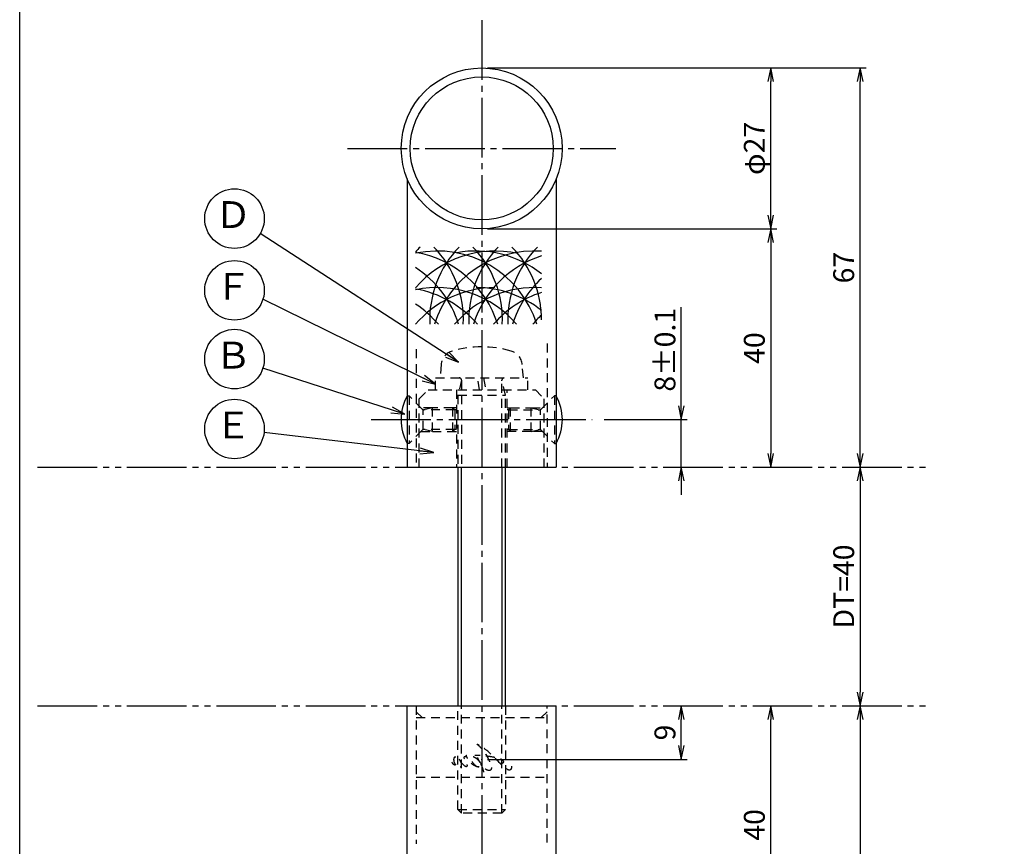
# Model space of a CAD drawing. Units: inches. Extents: x 1775 to 2582, y 100 to 660.
# Drawn here: x 1775 to 1941, y 197 to 335 of the extents above; entities that cross this region are included whole.
import ezdxf
from ezdxf.enums import TextEntityAlignment as Align

# ---------------------------------------------------------------- set-up
doc = ezdxf.new("R2010")
doc.units = ezdxf.units.IN
doc.header["$MEASUREMENT"] = 0
for name, pattern in [('CENS', [13, 10, -1, 1, -1]), ('HIDS', [2.5, 1.5, -1]), ('PHAS', [15, 10, -1, 1, -1, 1, -1])]:
    doc.linetypes.add(name, pattern=pattern)
for name, color, linetype in [('02-実線-1', 7, 'Continuous'), ('03-細線', 1, 'Continuous'), ('04-破線-1', 5, 'HIDS'), ('06-中心線', 1, 'CENS'), ('07-2点鎖線', 2, 'PHAS'), ('09-文字', 4, 'Continuous'), ('10-寸法', 3, 'Continuous'), ('11-ﾈｼﾞ関連', 7, 'Continuous'), ('12-企業ﾏｰｸ', 9, 'Continuous'), ('図枠', 7, 'Continuous')]:
    doc.layers.add(name, color=color, linetype=linetype)
doc.styles.add('STD', font='TXT.shx', dxfattribs={"bigfont": 'bigfont.shx'})
doc.dimstyles.new('1：1', dxfattribs={"dimtxt": 3.5, "dimasz": 2.3, "dimexe": 1, "dimexo": 1, "dimgap": 1, "dimtad": 3, "dimdsep": 46, "dimtxsty": 'STD', "dimblk1": 'ARRI', "dimblk2": 'ARRI', "dimsah": 1, "dimcen": 0, "dimclrd": 3, "dimclre": 3, "dimclrt": 4, "dimadec": 0, "dimazin": 0, "dimtfac": 0.7, "dimtmove": 0, "dimatfit": 0, "dimldrblk": 'ARRI', "dimfxl": 1, "dimtvp": 1, "dimtolj": 1, "dimtzin": 0, "dimarcsym": 0})

# ---------------------------------------------------------------- blocks, each defined once
blk = doc.blocks.new('ARRI')
at = {"color": 0, "linetype": 'ByBlock'}
for p, q in [((0, 0), (-1, 0.213)), ((-1, -0.213), (0, 0)), ((0, 0), (-1, 0))]:
    blk.add_line(p, q, dxfattribs=at)
blk = doc.blocks.new('*D75')
at = {"layer": '10-寸法', "color": 3, "lineweight": -2, "transparency": 16777216}
for p, q in [((1853.88, 327.14), (1902.38, 327.14)), ((1901.38, 302.44), (1901.38, 324.84)), ((1853.88, 300.14), (1902.38, 300.14))]:
    blk.add_line(p, q, dxfattribs=at)
at = {"layer": 'Defpoints', "color": 0, "transparency": 16777216}
for p in [(1852.88, 327.14), (1901.38, 327.14), (1852.88, 300.14)]:
    blk.add_point(p, dxfattribs=at)
at = {"layer": '10-寸法', "color": 3, "lineweight": -2, "transparency": 16777216, "xscale": 2.3, "yscale": 2.3, "zscale": 2.3}
for p, rotation in [((1901.38, 327.14), 90), ((1901.38, 300.14), 270)]:
    blk.add_blockref('ARRI', p, dxfattribs=dict(at, rotation=rotation))
at = {"layer": '10-寸法', "color": 4, "transparency": 16777216, "insert": (1898.63, 313.64), "char_height": 3.5, "attachment_point": 5, "rotation": 90, "style": 'STD'}
blk.add_mtext('\\A1;φ27', dxfattribs=at)
blk = doc.blocks.new('*D76')
at = {"layer": '10-寸法', "color": 3, "lineweight": -2, "transparency": 16777216}
for p, q in [((1853.88, 300.14), (1902.38, 300.14)), ((1901.38, 297.84), (1901.38, 262.44))]:
    blk.add_line(p, q, dxfattribs=at)
at = {"layer": 'Defpoints', "color": 0, "transparency": 16777216}
for p in [(1852.88, 300.14), (1901.38, 260.14), (1901.38, 260.14)]:
    blk.add_point(p, dxfattribs=at)
at = {"layer": '10-寸法', "color": 3, "lineweight": -2, "transparency": 16777216, "xscale": 2.3, "yscale": 2.3, "zscale": 2.3}
for p, rotation in [((1901.38, 300.14), 90), ((1901.38, 260.14), 270)]:
    blk.add_blockref('ARRI', p, dxfattribs=dict(at, rotation=rotation))
at = {"layer": '10-寸法', "color": 4, "transparency": 16777216, "insert": (1898.63, 280.14), "char_height": 3.5, "attachment_point": 5, "rotation": 90, "style": 'STD'}
blk.add_mtext('\\A1;40', dxfattribs=at)
blk = doc.blocks.new('*D77')
at = {"layer": '10-寸法', "color": 3, "lineweight": -2, "transparency": 16777216}
for p, q in [((1886.38, 270.44), (1886.38, 286.99)), ((1873.42, 268.14), (1887.38, 268.14)), ((1886.38, 260.14), (1886.38, 268.14)), ((1886.38, 257.84), (1886.38, 255.54))]:
    blk.add_line(p, q, dxfattribs=at)
at = {"layer": 'Defpoints', "color": 0, "transparency": 16777216}
for p in [(1872.42, 268.14), (1886.38, 268.14), (1886.38, 260.14)]:
    blk.add_point(p, dxfattribs=at)
at = {"layer": '10-寸法', "color": 3, "lineweight": -2, "transparency": 16777216, "xscale": 2.3, "yscale": 2.3, "zscale": 2.3}
for p, rotation in [((1886.38, 268.14), 270), ((1886.38, 260.14), 90)]:
    blk.add_blockref('ARRI', p, dxfattribs=dict(at, rotation=rotation))
at = {"layer": '10-寸法', "color": 4, "transparency": 16777216, "insert": (1883.63, 279.86), "char_height": 3.5, "attachment_point": 5, "rotation": 90, "style": 'STD'}
blk.add_mtext('\\A1;8±0.1', dxfattribs=at)
blk = doc.blocks.new('*D79')
at = {"layer": '10-寸法', "color": 3, "lineweight": -2, "transparency": 16777216}
for p, q in [((1901.38, 182.44), (1901.38, 217.84)), ((1853.88, 180.14), (1902.38, 180.14))]:
    blk.add_line(p, q, dxfattribs=at)
at = {"layer": 'Defpoints', "color": 0, "transparency": 16777216}
for p in [(1901.38, 220.14), (1901.38, 220.14), (1852.88, 180.14)]:
    blk.add_point(p, dxfattribs=at)
at = {"layer": '10-寸法', "color": 3, "lineweight": -2, "transparency": 16777216, "xscale": 2.3, "yscale": 2.3, "zscale": 2.3}
for p, rotation in [((1901.38, 220.14), 90), ((1901.38, 180.14), 270)]:
    blk.add_blockref('ARRI', p, dxfattribs=dict(at, rotation=rotation))
at = {"layer": '10-寸法', "color": 4, "transparency": 16777216, "insert": (1898.63, 200.14), "char_height": 3.5, "attachment_point": 5, "rotation": 90, "style": 'STD'}
blk.add_mtext('\\A1;40', dxfattribs=at)
blk = doc.blocks.new('*D80')
at = {"layer": '10-寸法', "color": 3, "lineweight": -2, "transparency": 16777216}
for p, q in [((1853.88, 327.14), (1917.38, 327.14)), ((1916.38, 262.44), (1916.38, 324.84))]:
    blk.add_line(p, q, dxfattribs=at)
at = {"layer": 'Defpoints', "color": 0, "transparency": 16777216}
for p in [(1852.88, 327.14), (1916.38, 327.14), (1916.38, 260.14)]:
    blk.add_point(p, dxfattribs=at)
at = {"layer": '10-寸法', "color": 3, "lineweight": -2, "transparency": 16777216, "xscale": 2.3, "yscale": 2.3, "zscale": 2.3}
for p, rotation in [((1916.38, 327.14), 90), ((1916.38, 260.14), 270)]:
    blk.add_blockref('ARRI', p, dxfattribs=dict(at, rotation=rotation))
at = {"layer": '10-寸法', "color": 4, "transparency": 16777216, "insert": (1913.63, 293.64), "char_height": 3.5, "attachment_point": 5, "rotation": 90, "style": 'STD'}
blk.add_mtext('\\A1;67', dxfattribs=at)
blk = doc.blocks.new('*D81')
at = {"layer": '10-寸法', "color": 3, "lineweight": -2, "transparency": 16777216}
for p, q in [((1916.38, 217.84), (1916.38, 155.44)), ((1853.88, 153.14), (1917.38, 153.14))]:
    blk.add_line(p, q, dxfattribs=at)
at = {"layer": 'Defpoints', "color": 0, "transparency": 16777216}
for p in [(1916.38, 220.14), (1852.88, 153.14), (1916.38, 153.14)]:
    blk.add_point(p, dxfattribs=at)
at = {"layer": '10-寸法', "color": 3, "lineweight": -2, "transparency": 16777216, "xscale": 2.3, "yscale": 2.3, "zscale": 2.3}
for p, rotation in [((1916.38, 220.14), 90), ((1916.38, 153.14), 270)]:
    blk.add_blockref('ARRI', p, dxfattribs=dict(at, rotation=rotation))
at = {"layer": '10-寸法', "color": 4, "transparency": 16777216, "insert": (1913.63, 186.64), "char_height": 3.5, "attachment_point": 5, "rotation": 90, "style": 'STD'}
blk.add_mtext('\\A1;67', dxfattribs=at)
blk = doc.blocks.new('*D93')
at = {"layer": '10-寸法', "color": 3, "lineweight": -2, "transparency": 16777216}
for p, q in [((1915.38, 260.14), (1915.38, 260.14)), ((1916.38, 257.84), (1916.38, 222.44))]:
    blk.add_line(p, q, dxfattribs=at)
at = {"layer": 'Defpoints', "color": 0, "transparency": 16777216}
for p in [(1916.38, 260.14), (1916.38, 220.14), (1916.38, 220.14)]:
    blk.add_point(p, dxfattribs=at)
at = {"layer": '10-寸法', "color": 3, "lineweight": -2, "transparency": 16777216, "xscale": 2.3, "yscale": 2.3, "zscale": 2.3}
for p, rotation in [((1916.38, 260.14), 90), ((1916.38, 220.14), 270)]:
    blk.add_blockref('ARRI', p, dxfattribs=dict(at, rotation=rotation))
at = {"layer": '10-寸法', "color": 4, "transparency": 16777216, "insert": (1913.63, 240.14), "char_height": 3.5, "attachment_point": 5, "rotation": 90, "style": 'STD'}
blk.add_mtext('\\A1;DT=40', dxfattribs=at)
blk = doc.blocks.new('*D101')
at = {"layer": '12-企業ﾏｰｸ', "color": 3, "lineweight": -2, "transparency": 16777216}
for p, q in [((1886.38, 213.44), (1886.38, 217.84)), ((1853.88, 211.14), (1887.38, 211.14))]:
    blk.add_line(p, q, dxfattribs=at)
at = {"layer": 'Defpoints', "color": 0, "transparency": 16777216}
for p in [(1886.38, 220.14), (1886.38, 220.14), (1852.88, 211.14)]:
    blk.add_point(p, dxfattribs=at)
at = {"layer": '12-企業ﾏｰｸ', "color": 3, "lineweight": -2, "transparency": 16777216, "xscale": 2.3, "yscale": 2.3, "zscale": 2.3}
for p, rotation in [((1886.38, 220.14), 90), ((1886.38, 211.14), 270)]:
    blk.add_blockref('ARRI', p, dxfattribs=dict(at, rotation=rotation))
at = {"layer": '12-企業ﾏｰｸ', "color": 4, "transparency": 16777216, "insert": (1883.63, 215.64), "char_height": 3.5, "attachment_point": 5, "rotation": 90, "style": 'STD'}
blk.add_mtext('\\A1;9', dxfattribs=at)

msp = doc.modelspace()

# ---------------------------------------------------------------- linework, layer by layer
at = {"layer": '02-実線-1'}
for p, q in [((1840.383, 308.538), (1840.383, 260.137)), ((1865.383, 308.538), (1865.383, 260.137)), ((1840.383, 171.736), (1840.383, 220.137)), ((1865.383, 171.736), (1865.383, 220.137))]:
    msp.add_line(p, q, dxfattribs=at)
at = {"layer": '02-実線-1', "color": 7, "linetype": 'Continuous'}
for p, q in [((1840.383, 260.137), (1865.383, 260.137)), ((1840.383, 220.137), (1865.383, 220.137)), ((1840.383, 220.137), (1865.383, 220.137))]:
    msp.add_line(p, q, dxfattribs=at)
at = {"layer": '02-実線-1'}
for radius in [13.5, 12]:
    msp.add_circle((1852.883, 313.637), radius, dxfattribs=at)
at = {"layer": '03-細線'}
for centre, start, end in [((1855.103, 284.895), 135.78676, 139.6121), ((1855.103, 278.927), 77.34207, 139.6121), ((1845.413, 278.927), 17.27962, 102.0042), ((1838.859, 278.927), 17.27962, 80.41347), ((1861.657, 284.895), 135.78676, 182.52396), ((1832.305, 284.895), 357.47604, 44.21324), ((1861.657, 278.927), 85.88331, 162.72038), ((1851.967, 278.927), 51.28259, 100.79293), ((1868.211, 284.895), 135.78676, 182.52396), ((1838.859, 284.895), 357.47604, 44.21324), ((1874.765, 284.895), 135.78676, 182.52396), ((1845.413, 284.895), 0, 44.21324), ((1868.211, 278.927), 107.62179, 162.72038), ((1832.305, 278.927), 17.27962, 57.24437), ((1874.765, 278.927), 132.62932, 162.72038), ((1855.103, 272.786), 90, 139.6121), ((1845.413, 272.786), 40.3879, 102.0042), ((1838.859, 272.786), 40.3879, 80.41347), ((1861.657, 272.786), 85.88331, 139.6121), ((1851.967, 272.786), 51.28259, 90), ((1868.211, 272.786), 107.62179, 139.6121), ((1832.305, 272.786), 40.3879, 57.24437), ((1874.765, 272.786), 132.70107, 139.6121)]:
    msp.add_arc(centre, 17.5, start, end, dxfattribs=at)
at = {"layer": '04-破線-1'}
for p, q in [((1863.883, 280.905), (1863.883, 260.137)), ((1842.883, 218.137), (1841.883, 219.137)), ((1862.883, 218.137), (1863.883, 219.137))]:
    msp.add_line(p, q, dxfattribs=at)
at = {"layer": '04-破線-1', "color": 5, "linetype": 'HIDS'}
for p, q in [((1841.883, 279.955), (1841.883, 260.137)), ((1842.383, 271.637), (1843.883, 273.137)), ((1843.883, 273.137), (1861.883, 273.137)), ((1848.633, 273.137), (1848.633, 260.137)), ((1857.133, 260.137), (1857.133, 273.137)), ((1861.883, 273.137), (1863.383, 271.637)), ((1842.383, 260.137), (1842.383, 271.637)), ((1863.383, 260.137), (1863.383, 271.637)), ((1841.883, 220.137), (1841.883, 196.956)), ((1863.883, 197.171), (1863.883, 220.137)), ((1841.883, 218.137), (1863.883, 218.137)), ((1841.883, 208.137), (1863.883, 208.137))]:
    msp.add_line(p, q, dxfattribs=at)
at = {"layer": '04-破線-1'}
for points, knots in [([(1857.883, 210.013), (1857.888, 209.821), (1857.894, 209.557), (1857.74, 209.415), (1857.554, 209.242), (1857.306, 209.383), (1857.129, 209.492), (1856.756, 209.723), (1856.425, 210.017), (1856.112, 210.324), (1855.331, 211.09), (1854.585, 211.911), (1853.745, 212.622), (1853.338, 212.966), (1852.907, 213.288), (1852.429, 213.528), (1852.324, 213.581), (1852.217, 213.628), (1852.106, 213.666), (1852.185, 213.639), (1852.266, 213.555), (1852.327, 213.503), (1852.552, 213.312), (1852.749, 213.09), (1852.933, 212.86), (1853.563, 212.071), (1854.076, 211.202), (1854.39, 210.239), (1854.461, 210.019), (1854.548, 209.755), (1854.487, 209.523), (1854.418, 209.259), (1854.113, 209.241), (1853.894, 209.306), (1853.583, 209.398), (1853.326, 209.654), (1853.137, 209.907), (1852.86, 210.276), (1852.608, 210.664), (1852.373, 211.061), (1852.298, 211.189), (1852.209, 211.318), (1852.151, 211.454), (1852.295, 211.211), (1852.427, 210.959), (1852.554, 210.705), (1852.784, 210.243), (1853.016, 209.756), (1853.134, 209.251), (1853.183, 209.044), (1853.232, 208.819), (1853.205, 208.607)], [0, 0, 0, 0, 1, 1, 1, 2, 2, 2, 3, 3, 3, 4, 4, 4, 5, 5, 5, 6, 6, 6, 7, 7, 7, 8, 8, 8, 9, 9, 9, 10, 10, 10, 11, 11, 11, 12, 12, 12, 13, 13, 13, 14, 14, 14, 15, 15, 15, 16, 16, 16, 17, 17, 17, 17]), ([(1848.542, 211.519), (1848.623, 211.513), (1848.703, 211.488), (1848.768, 211.454), (1848.96, 211.352), (1849.108, 211.175), (1849.226, 210.997), (1849.292, 210.897), (1849.352, 210.791), (1849.404, 210.683), (1849.404, 210.683), (1849.731, 209.995), (1849.275, 209.867), (1849.275, 209.867), (1848.857, 209.725), (1848.356, 210.452), (1848.258, 210.594), (1848.204, 210.763), (1848.185, 210.933), (1848.167, 211.091), (1848.157, 211.295), (1848.268, 211.423), (1848.336, 211.502), (1848.439, 211.526), (1848.542, 211.519)], [0, 0, 0, 0, 1, 1, 1, 2, 2, 2, 3, 3, 3, 4, 4, 4, 5, 5, 5, 6, 6, 6, 7, 7, 7, 8, 8, 8, 8]), ([(1852.44, 209.899), (1852.336, 209.866), (1852.211, 209.888), (1852.108, 209.913), (1851.96, 209.949), (1851.819, 210.01), (1851.685, 210.082), (1851.495, 210.184), (1851.3, 210.305), (1851.146, 210.458), (1850.985, 210.617), (1850.844, 210.794), (1850.718, 210.981), (1850.594, 211.163), (1850.469, 211.355), (1850.375, 211.554), (1850.333, 211.643), (1850.311, 211.737), (1850.293, 211.834), (1850.293, 211.834), (1850.325, 211.596), (1850.178, 211.583), (1850.094, 211.576), (1849.968, 211.568), (1849.914, 211.493), (1849.881, 211.449), (1849.894, 211.393), (1849.917, 211.347), (1850.098, 210.987), (1850.34, 210.631), (1850.406, 210.226), (1850.42, 210.141), (1850.44, 210.023), (1850.383, 209.949), (1850.32, 209.866), (1850.195, 209.917), (1850.123, 209.958), (1849.951, 210.056), (1849.814, 210.217), (1849.686, 210.365), (1849.524, 210.553), (1849.392, 210.728), (1849.292, 210.891)], [0, 0, 0, 0, 1, 1, 1, 2, 2, 2, 3, 3, 3, 4, 4, 4, 5, 5, 5, 6, 6, 6, 7, 7, 7, 8, 8, 8, 9, 9, 9, 10, 10, 10, 11, 11, 11, 12, 12, 12, 13, 13, 13, 14, 14, 14, 14]), ([(1852.586, 210.64), (1852.44, 210.883), (1852.265, 211.061), (1852.044, 211.239), (1851.852, 211.392), (1851.544, 211.61), (1851.279, 211.527), (1851.093, 211.469), (1851.122, 211.249), (1851.154, 211.098), (1851.202, 210.87), (1851.326, 210.663), (1851.463, 210.477), (1851.645, 210.231), (1851.95, 209.936), (1852.273, 209.892), (1852.706, 209.834), (1852.729, 210.322), (1852.626, 210.561)], [0, 0, 0, 0, 1, 1, 1, 2, 2, 2, 3, 3, 3, 4, 4, 4, 5, 5, 5, 6, 6, 6, 6]), ([(1855.944, 210.503), (1856.108, 210.484), (1856.305, 210.483), (1856.459, 210.551), (1856.54, 210.587), (1856.592, 210.659), (1856.579, 210.75), (1856.566, 210.845), (1856.499, 210.935), (1856.429, 210.996), (1856.272, 211.132), (1856.067, 211.189), (1855.872, 211.246), (1855.644, 211.313), (1855.414, 211.371), (1855.182, 211.424), (1855.163, 211.428), (1855.144, 211.433), (1855.125, 211.437), (1855.057, 211.452), (1854.989, 211.466), (1854.921, 211.48), (1854.35, 211.594), (1853.771, 211.662), (1853.192, 211.722), (1852.948, 211.747), (1852.704, 211.771), (1852.46, 211.787), (1852.222, 211.803), (1852.001, 211.813), (1851.752, 211.802)], [0, 0, 0, 0, 1, 1, 1, 2, 2, 2, 3, 3, 3, 4, 4, 4, 5, 5, 5, 6, 6, 6, 7, 7, 7, 8, 8, 8, 9, 9, 9, 10, 10, 10, 10]), ([(1848.42, 210.362), (1848.507, 210.361), (1848.52, 210.217), (1848.439, 210.19), (1848.355, 210.161), (1848.267, 210.214), (1848.201, 210.261), (1848.053, 210.367), (1847.947, 210.514), (1847.883, 210.683)], [0, 0, 0, 0, 1, 1, 1, 2, 2, 2, 3, 3, 3, 3])]:
    msp.add_open_spline(points, degree=3, knots=knots, dxfattribs=at)
msp.add_point((1852.883, 211.137), dxfattribs=at)
at = {"layer": '06-中心線', "color": 1, "linetype": 'CENS'}
for p, q in [((1852.883, 335.137), (1852.883, 145.137)), ((1830.383, 313.637), (1875.383, 313.637)), ((1834.345, 268.137), (1871.421, 268.137))]:
    msp.add_line(p, q, dxfattribs=at)
at = {"layer": '07-2点鎖線', "color": 2, "linetype": 'PHAS'}
for p, q in [((1778.356, 260.137), (1927.411, 260.137)), ((1778.356, 220.137), (1927.411, 220.137))]:
    msp.add_line(p, q, dxfattribs=at)
at = {"layer": '09-文字', "color": 3}
for centre in [(1811.398, 301.863), (1811.398, 289.827), (1811.398, 278.286), (1811.398, 266.562)]:
    msp.add_circle(centre, 5, dxfattribs=at)
at = {"layer": '11-ﾈｼﾞ関連', "color": 5, "linetype": 'HIDS'}
for p, q in [((1846.079, 277.376), (1845.883, 275.137)), ((1859.883, 275.137), (1859.687, 277.376)), ((1845.153, 275.137), (1860.613, 275.137)), ((1845.153, 273.137), (1845.153, 275.137)), ((1849.508, 274.737), (1848.883, 272.237)), ((1849.508, 274.737), (1849.508, 260.137)), ((1852.522, 273.137), (1852.169, 275.137)), ((1853.185, 275.137), (1853.537, 273.137)), ((1856.258, 260.137), (1856.258, 274.737)), ((1856.883, 272.237), (1856.258, 274.737)), ((1860.613, 273.137), (1860.613, 275.137)), ((1840.383, 272.137), (1840.683, 272.137)), ((1842.916, 269.904), (1840.683, 272.137)), ((1840.683, 272.137), (1840.683, 264.137)), ((1848.883, 272.237), (1856.883, 272.237)), ((1848.883, 272.237), (1848.883, 260.137)), ((1856.883, 260.137), (1856.883, 272.237)), ((1862.85, 269.904), (1865.083, 272.137)), ((1865.383, 272.137), (1865.083, 272.137)), ((1865.083, 272.137), (1865.083, 264.137)), ((1844.599, 270.137), (1842.683, 270.137)), ((1843.033, 266.451), (1843.033, 269.823)), ((1844.599, 270.137), (1843.199, 269.787)), ((1848.383, 269.787), (1843.199, 269.787)), ((1844.599, 266.137), (1844.599, 270.137)), ((1848.034, 270.137), (1844.599, 270.137)), ((1848.633, 270.137), (1848.034, 270.137)), ((1848.034, 266.137), (1848.034, 270.137)), ((1848.034, 270.137), (1848.383, 269.787)), ((1848.383, 269.787), (1848.383, 266.487)), ((1848.633, 269.787), (1848.383, 269.787)), ((1857.133, 270.137), (1857.732, 270.137)), ((1857.383, 269.787), (1857.133, 269.787)), ((1857.732, 270.137), (1857.383, 269.787)), ((1857.383, 269.787), (1862.567, 269.787)), ((1857.383, 269.787), (1857.383, 266.487)), ((1857.732, 266.137), (1857.732, 270.137)), ((1857.732, 270.137), (1861.167, 270.137)), ((1861.167, 270.137), (1863.083, 270.137)), ((1861.167, 270.137), (1862.567, 269.787)), ((1861.167, 266.137), (1861.167, 270.137)), ((1862.733, 266.451), (1862.733, 269.823)), ((1842.916, 266.37), (1840.683, 264.137)), ((1842.683, 266.137), (1844.599, 266.137)), ((1844.599, 266.137), (1843.199, 266.487)), ((1848.383, 266.487), (1843.199, 266.487)), ((1844.599, 266.137), (1848.034, 266.137)), ((1848.383, 266.487), (1848.034, 266.137)), ((1848.034, 266.137), (1848.633, 266.137)), ((1848.633, 266.487), (1848.383, 266.487)), ((1857.383, 266.487), (1857.133, 266.487)), ((1857.732, 266.137), (1857.133, 266.137)), ((1857.383, 266.487), (1862.567, 266.487)), ((1857.383, 266.487), (1857.732, 266.137)), ((1861.167, 266.137), (1857.732, 266.137)), ((1861.167, 266.137), (1862.567, 266.487)), ((1863.083, 266.137), (1861.167, 266.137)), ((1862.85, 266.37), (1865.083, 264.137)), ((1840.683, 264.137), (1840.383, 264.137)), ((1865.083, 264.137), (1865.383, 264.137)), ((1848.883, 202.752), (1848.883, 220.137)), ((1849.508, 202.137), (1849.508, 220.137)), ((1856.258, 202.137), (1856.258, 220.137)), ((1856.883, 220.137), (1856.883, 202.752)), ((1849.508, 202.137), (1848.883, 202.752)), ((1848.883, 202.752), (1856.883, 202.752)), ((1856.258, 202.137), (1849.508, 202.137)), ((1856.883, 202.752), (1856.258, 202.137))]:
    msp.add_line(p, q, dxfattribs=at)
at = {"layer": '11-ﾈｼﾞ関連', "color": 7, "linetype": 'Continuous'}
for p, q in [((1848.883, 260.137), (1848.883, 220.137)), ((1856.883, 220.137), (1856.883, 260.137))]:
    msp.add_line(p, q, dxfattribs=at)
at = {"layer": '11-ﾈｼﾞ関連', "color": 1, "linetype": 'Continuous'}
for p, q in [((1849.508, 220.137), (1849.508, 260.137)), ((1856.258, 260.137), (1856.258, 220.137))]:
    msp.add_line(p, q, dxfattribs=at)
at = {"layer": '11-ﾈｼﾞ関連', "color": 5, "linetype": 'HIDS'}
for centre, radius, start, end in [((1848.669, 277.149), 2.6, 105.88085, 175), ((1852.883, 262.337), 18, 74.11915, 105.88085), ((1857.097, 277.149), 2.6, 5, 74.11915), ((1849.108, 274.737), 0.4, 0, 90), ((1856.658, 274.737), 0.4, 90, 180), ((1843.199, 270.187), 0.4, 225, 270), ((1862.567, 270.187), 0.4, 270, 315), ((1843.199, 266.087), 0.4, 90, 135), ((1862.567, 266.087), 0.4, 45, 90)]:
    msp.add_arc(centre, radius, start, end, dxfattribs=at)
at = {"layer": '11-ﾈｼﾞ関連', "color": 7}
for centre, start, end in [((1847.57, 268.137), 150.90126, 209.09874), ((1858.196, 268.137), 330.90126, 29.09874)]:
    msp.add_arc(centre, 8.225, start, end, dxfattribs=at)
at = {"layer": '図枠'}
msp.add_lwpolyline([(1775.356, 660.07), (2582.356, 660.07), (2582.356, 100.07), (1775.356, 100.07)], close=True, dxfattribs=at)

# ---------------------------------------------------------------- texts
at = {"layer": '09-文字', "color": 4, "style": 'STD'}
for s, p in [('Ｄ', (1811.176, 301.946)), ('Ｆ', (1811.176, 289.91)), ('Ｂ', (1811.176, 278.369)), ('Ｅ', (1811.176, 266.645))]:
    msp.add_text(s, height=4.5, dxfattribs=at).set_placement(p, align=Align.MIDDLE)

# ---------------------------------------------------------------- dimensions: what is measured, and where the dimension line sits
at = {"layer": '10-寸法'}
for base, p1, p2, text, picture, middle in [((1901.383, 327.137), (1852.883, 300.137), (1852.883, 327.137), 'φ<>', '*D75', (1898.633, 313.637)), ((1886.383, 268.137), (1886.383, 260.137), (1872.421, 268.137), '<>±0.1', '*D77', (1883.633, 279.862))]:
    dim = msp.add_linear_dim(base=base, p1=p1, p2=p2, angle=90, text=text, dimstyle='1：1', dxfattribs=at)
    dim.commit()
    dim.dimension.update_dxf_attribs({"geometry": picture, "text_midpoint": middle})
for base, p1, p2, angle, picture, middle in [((1916.383, 327.137), (1916.383, 260.137), (1852.883, 327.137), 270, '*D80', (1913.633, 293.637)), ((1901.383, 260.137), (1852.883, 300.137), (1901.383, 260.137), 270, '*D76', (1898.633, 280.137)), ((1901.383, 220.137), (1852.883, 180.137), (1901.383, 220.137), 90, '*D79', (1898.633, 200.137)), ((1916.383, 153.137), (1916.383, 220.137), (1852.883, 153.137), 90, '*D81', (1913.633, 186.637))]:
    dim = msp.add_linear_dim(base=base, p1=p1, p2=p2, angle=angle, dimstyle='1：1', dxfattribs=at)
    dim.commit()
    dim.dimension.update_dxf_attribs({"geometry": picture, "text_midpoint": middle})
dim = msp.add_linear_dim(base=(1916.383, 220.137), p1=(1916.383, 260.137), p2=(1916.383, 220.137), angle=90, text='DT=<>', dimstyle='1：1', override={"dimscale": 0, "dimtix": 0, "dimtofl": 1, "dimtmove": 0, "dimatfit": 0}, dxfattribs=at)
dim.commit()
dim.dimension.update_dxf_attribs({"geometry": '*D93', "text_midpoint": (1913.633, 240.137)})
at = {"layer": '12-企業ﾏｰｸ'}
dim = msp.add_linear_dim(base=(1886.383, 220.137), p1=(1852.883, 211.137), p2=(1886.383, 220.137), angle=90, dimstyle='1：1', dxfattribs=at)
dim.commit()
dim.dimension.update_dxf_attribs({"geometry": '*D101', "text_midpoint": (1883.633, 215.637)})

# ---------------------------------------------------------------- leaders
at = {"layer": '09-文字', "color": 3}
for points in [[(1849.016, 277.797), (1815.716, 299.341)], [(1845.153, 274.069), (1816.174, 288.346)], [(1839.959, 269.05), (1816.156, 276.748)], [(1844.831, 262.6), (1816.364, 265.974)]]:
    msp.add_leader(points, dimstyle='1：1', dxfattribs=at)

doc.saveas('drawing.dxf')
